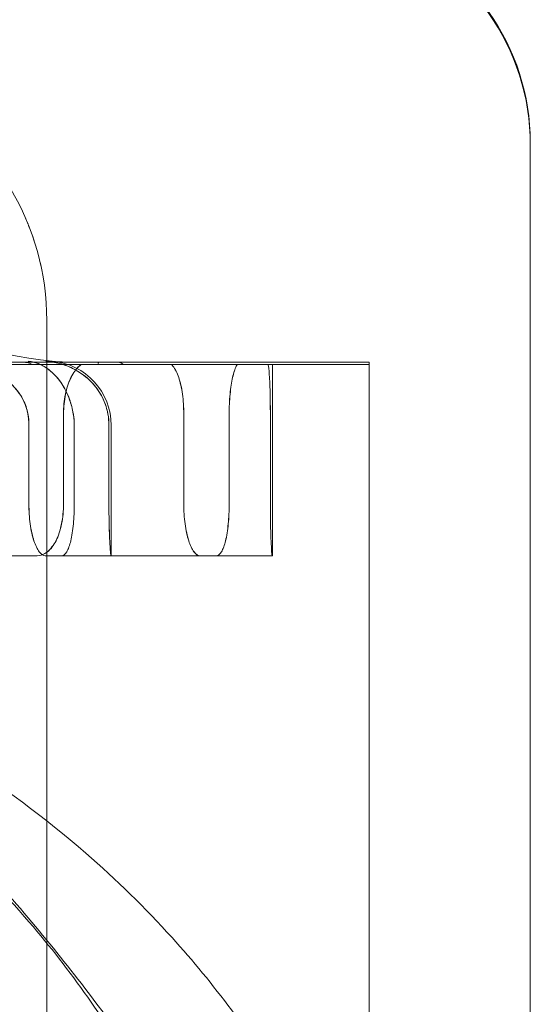
# Model space of a CAD drawing. Units: metres. Extents: x 0 to 80.8, y 0 to 8.
# Drawn here: x 14.3 to 14.3, y 1.6 to 1.7 of the extents above; entities that cross this region are included whole.
import ezdxf

# ---------------------------------------------------------------- set-up
doc = ezdxf.new("R2010")
doc.units = ezdxf.units.M
doc.header["$LTSCALE"] = 0.2
doc.layers.add("vifian'frame 2D", color=7, linetype='Continuous', lineweight=0)

msp = doc.modelspace()

# ---------------------------------------------------------------- linework, layer by layer
at = {"layer": "vifian'frame 2D", "color": 1, "linetype": 'Continuous', "lineweight": 0}
for p, q in [((14.29049999999977, 1.661407453893825), (14.29049999999977, 1.631271892271052)), ((14.28299999999977, 1.644317949192438), (14.28299999999977, 1.658649999977871)), ((14.28328737668355, 1.658004615303703), (14.24071262331595, 1.658004615303703)), ((14.2817256180885, 1.658000000000007), (14.28265608247009, 1.658000000000007)), ((14.28286419753061, 1.658000000000065), (14.28265608247009, 1.658000000000065)), ((14.28311263707522, 1.658000000000065), (14.28286419753061, 1.658000000000065)), ((14.28381064630719, 1.658000000000007), (14.28311320415131, 1.658000000000007)), ((14.28328737668355, 1.658004615303696), (14.28329104324643, 1.658000000000061)), ((14.28381064630719, 1.658000000000007), (14.28412919349255, 1.658000000000007)), ((14.28799999999974, 1.658000000000065), (14.28412919349255, 1.658000000000065)), ((14.28799999999977, 1.658000000000061), (14.28799999999977, 1.657966972899081)), ((14.28265753424633, 1.657966972899084), (14.2806646647818, 1.657966972899084)), ((14.28799999999977, 1.657966972899084), (14.28265753424633, 1.657966972899084)), ((14.28649999999977, 1.657966972899081), (14.28649999999977, 1.655000000000003)), ((14.28799999999977, 1.657966972899081), (14.28799999999977, 1.631271892271052)), ((14.28325951484259, 1.657200000000004), (14.28325951484259, 1.655800000000002)), ((14.28326121488653, 1.657200000000004), (14.28326121488653, 1.655800000000002)), ((14.28512474478051, 1.655800000000002), (14.28512474478051, 1.6572)), ((14.285125874547, 1.655800000000002), (14.285125874547, 1.6572)), ((14.2858290913965, 1.657200000000004), (14.2858290913965, 1.655800000000002)), ((14.28582988623055, 1.655800000000002), (14.28582988623055, 1.6572)), ((14.28646791669456, 1.655800000000002), (14.28646791669456, 1.6572)), ((14.2864682657604, 1.655800000000002), (14.2864682657604, 1.6572)), ((14.28272253238931, 1.657021224617325), (14.28272253238931, 1.655800000000002)), ((14.28272356369102, 1.655800000000002), (14.28272356369102, 1.657021224617321)), ((14.2834268790053, 1.655800000000002), (14.2834268790053, 1.657021224617321)), ((14.28342757537455, 1.657021224617325), (14.28342757537455, 1.655800000000002)), ((14.28396428518236, 1.657021224617325), (14.28396428518236, 1.655800000000002)), ((14.2839646342482, 1.655800000000002), (14.2839646342482, 1.657021224617321)), ((14.28399999999977, 1.655000000000003), (14.28399999999977, 1.657021224617321)), ((14.28285215583275, 1.655000000000007), (14.28236567520554, 1.655000000000007)), ((14.28537780975635, 1.655000000000007), (14.28297853272865, 1.655000000000007)), ((14.28563125396241, 1.655000000000007), (14.28537780975635, 1.655000000000007)), ((14.28649592959115, 1.655000000000007), (14.28563125396241, 1.655000000000007)), ((14.28649999999977, 1.655000000000007), (14.28649592959115, 1.655000000000007))]:
    msp.add_line(p, q, dxfattribs=at)
at = {"layer": "vifian'frame 2D", "color": 1, "linetype": 'Continuous', "lineweight": 0, "flags": 128}
for points in [[(14.28298391752989, 1.658017630315312, 0.02105199140942875), (14.28340175785576, 1.658000018796415)], [(14.28272356369102, 1.657021224617323, 0.04324442699507983), (14.28270808054104, 1.657200000000004)], [(14.28342687900531, 1.657021224617321, 0.04323933682455824), (14.28341139648994, 1.6572)], [(14.28396463424819, 1.657021224617327, 0.04503769082757703), (14.28394849807634, 1.657200000000006)]]:
    msp.add_lwpolyline(points, format="xyb", dxfattribs=at)
at = {"layer": "vifian'frame 2D", "color": 1, "linetype": 'Continuous', "lineweight": 0}
for centre, radius, start, end in [((14.28694999999975, 1.661372150072824), 0.003550000000000592, 0.0002300086301401013, 70.08295025162872), ((14.28699999999976, 1.66140735931288), 0.003499999999999187, 0.001548311018684761, 70.52886362476286), ((14.27899999999977, 1.658650000000009), 0.004, 359.9999996827465, 61.57863959855928), ((14.28349999999977, 1.662900000000005), 0.004900000000004026, 198.1515622282933, 265.1385946034748), ((14.28299999999974, 1.657021224617317), 0.001000000000001819, 4.429367671585295e-10, 85.13859460852261), ((14.2834999999997, 1.662899999999251), 0.004899999999186184, 265.1385946030037, 267.513011232898), ((14.28296586464887, 1.657021223615269), 0.0009984205334881634, 5.750820430765504e-05, 10.31496583446777)]:
    msp.add_arc(centre, radius, start, end, dxfattribs=at)
for points in [[(14.28281631824732, 1.659848205278463), (14.28277215884268, 1.659988695343552), (14.28272017496877, 1.660127372828883), (14.28266131849238, 1.660260982060808)], [(14.28291603063088, 1.659465654199259), (14.28290995160831, 1.659494987525206), (14.28290352215365, 1.659524342034659), (14.28289673998728, 1.6595536568936)], [(14.28300689449022, 1.657905330181958), (14.2829378970392, 1.657953410660746), (14.28284145835272, 1.658003670624471), (14.28271413715614, 1.658017633022514)]]:
    msp.add_open_spline(points, degree=3, dxfattribs=at)
for points, knots in [([(14.282654927442, 1.658000000000003), (14.28266552944883, 1.657999979606124), (14.28267767189749, 1.657998460216607), (14.28271503764275, 1.657990377226076), (14.28274386271415, 1.657980530488079), (14.28277611165153, 1.657966972899088)], [0.4583325191177149, 0.4583325191177149, 0.4583325191177149, 0.4583325191177149, 0.4667737361432139, 0.4667737361432139, 0.4819266993081678, 0.4819266993081678, 0.4819266993081678, 0.4819266993081678]), ([(14.28277722846152, 1.657966972899088), (14.28274498491935, 1.657980530488079), (14.2827161656704, 1.65799037722608), (14.28267881376785, 1.657998459297923), (14.2826666783898, 1.657999978640619), (14.28265608247061, 1.657999999999541)], [0.1424226976603239, 0.1424226976603239, 0.1424226976603239, 0.1424226976603239, 0.1575756608252709, 0.1575756608252709, 0.1660141962210668, 0.1660141962210668, 0.1660141962210668, 0.1660141962210668]), ([(14.28300627630998, 1.657905333660379), (14.28298617418425, 1.65791934609619), (14.28296406363728, 1.657933176625018), (14.28293999199505, 1.657946183843887), (14.28292795617241, 1.657952687454133), (14.2829154281283, 1.65795898303383), (14.2829023991343, 1.657964980387863), (14.28289588463731, 1.65796797906488), (14.28288924472642, 1.657970903107649), (14.28288247715987, 1.657973740930734), (14.28287909337663, 1.65797515984228), (14.28287567767932, 1.657976557202004), (14.28287222969497, 1.657977931549947), (14.28287050570277, 1.657978618723915), (14.28286877363882, 1.657979300145271), (14.28286703345328, 1.657979975632471), (14.28286529326774, 1.657980651119673), (14.28286245212183, 1.657981733447814), (14.28286178848048, 1.657981984110905), (14.28284055195778, 1.657990005329793), (14.28279168345648, 1.658009083330063), (14.28271358783284, 1.65801763882691)], [3.136314780035289e-08, 3.136314780035289e-08, 3.136314780035289e-08, 3.136314780035289e-08, 0.2500000000001094, 0.2500000000001094, 0.2500000000001094, 0.3750000000001673, 0.3750000000001673, 0.3750000000001673, 0.4375000000001981, 0.4375000000001981, 0.4375000000001981, 0.4687500000002133, 0.4687500000002133, 0.4687500000002133, 0.4843750000002234, 0.4843750000002234, 0.4843750000002234, 0.5000000000002334, 0.5000000000002334, 0.5000000000002334, 0.9999999904410767, 0.9999999904410767, 0.9999999904410767, 0.9999999904410767]), ([(14.28298389550843, 1.658017632449882), (14.28299090529367, 1.658017092338126), (14.28299317478115, 1.658016889594222), (14.28301159694546, 1.658015253335797), (14.2830485912358, 1.658011910663313), (14.28313002454251, 1.657997749540525), (14.28316286867915, 1.657990596162839), (14.28326530244277, 1.657963529012951), (14.28333461664058, 1.657938200744458), (14.28340179722302, 1.657905334307317)], [-0.00188298767379269, -0.00188298767379269, -0.00188298767379269, -0.00188298767379269, 0, 0, 0.005562398237369237, 0.005562398237369237, 0.009349176815742873, 0.009349176815742873, 0.01746771556390203, 0.01746771556390203, 0.01746771556390203, 0.01746771556390203]), ([(14.28298446988378, 1.658017632455747), (14.28299149806303, 1.658017090789104), (14.28299377371822, 1.658016887353198), (14.28301391679802, 1.6580150971166), (14.28305870055192, 1.658011103648139), (14.28315309096774, 1.657993030893645), (14.2831887393106, 1.657984480676125), (14.28328430961777, 1.657956611247085), (14.2833440694155, 1.657933811964682), (14.28340226428342, 1.657905334296319)], [-0.07128133682597265, -0.07128133682597265, -0.07128133682597265, -0.07128133682597265, -0.06400249911326383, -0.06400249911326383, -0.0398940195307067, -0.0398940195307067, -0.02515283064469877, -0.02515283064469877, -1.815755278657999e-06, -1.815755278657999e-06, -1.815755278657999e-06, -1.815755278657999e-06]), ([(14.28380305357254, 1.657966972899088), (14.28379681410652, 1.657980530488079), (14.28379510940143, 1.657990377226076), (14.28380083404531, 1.657998459219914), (14.28380457071689, 1.657999978558618), (14.28381005020015, 1.657999999999458)], [0.1424226976603205, 0.1424226976603205, 0.1424226976603205, 0.1424226976603205, 0.157575660825269, 0.157575660825269, 0.1660139685138508, 0.1660139685138508, 0.1660139685138508, 0.1660139685138508]), ([(14.28381064630774, 1.657999999999541), (14.28380517050865, 1.657999978640619), (14.28380143763751, 1.657998459297923), (14.28379572383099, 1.65799037722608), (14.28379743560992, 1.657980530488079), (14.28380368204881, 1.657966972899088)], [0.4583352007459465, 0.4583352007459465, 0.4583352007459465, 0.4583352007459465, 0.46677373614321, 0.46677373614321, 0.4819266993081542, 0.4819266993081542, 0.4819266993081542, 0.4819266993081542]), ([(14.28412862102457, 1.658000000000003), (14.28413129278267, 1.657999979606124), (14.28413567607346, 1.657998460216607), (14.28415217486257, 1.65799037722608), (14.28416809094013, 1.657980530488079), (14.28418815405874, 1.657966972899088)], [0.4583325191178612, 0.4583325191178612, 0.4583325191178612, 0.4583325191178612, 0.4667737361432119, 0.4667737361432119, 0.4819266993080629, 0.4819266993080629, 0.4819266993080629, 0.4819266993080629]), ([(14.28418866299899, 1.657966972899088), (14.28416861277039, 1.657980530488079), (14.28415271013335, 1.657990377226076), (14.28413623269967, 1.657998460216607), (14.28413185727931, 1.657999979606124), (14.28412919349258, 1.658000000000003)], [0.1424226976603263, 0.1424226976603263, 0.1424226976603263, 0.1424226976603263, 0.1575756608252716, 0.1575756608252716, 0.1660168778505941, 0.1660168778505941, 0.1660168778505941, 0.1660168778505941]), ([(14.28206386805774, 1.657905326502215), (14.28217023091609, 1.657862473071261), (14.28228274820323, 1.657801853847471), (14.28246573052116, 1.657653057196206), (14.28253850319528, 1.657574831986014), (14.28264035287953, 1.657413453034467), (14.28267476718355, 1.657336103224006), (14.28270005937281, 1.657236036722799), (14.28270389923017, 1.657218035985293), (14.28270704987392, 1.6572)], [-0.1225102093672004, -0.1225102093672004, -0.1225102093672004, -0.1225102093672004, -0.08142100421842663, -0.08142100421842663, -0.04909852861255776, -0.04909852861255776, -0.02378162107809526, -0.02378162107809526, -0.0182526293575451, -0.0182526293575451, -0.0182526293575451, -0.0182526293575451]), ([(14.28206493384106, 1.657905326502768), (14.28218879699067, 1.657855410965326), (14.28231795522157, 1.657782496659019), (14.28251625185463, 1.657602826976071), (14.28258459962485, 1.657514758032499), (14.28266890728826, 1.657351196637784), (14.28269460649881, 1.657277151004444), (14.28270808054102, 1.6572)], [0.2514770340779381, 0.2514770340779381, 0.2514770340779381, 0.2514770340779381, 0.2950771626351573, 0.2950771626351573, 0.3288089750754237, 0.3288089750754237, 0.3536140261862685, 0.3536140261862685, 0.3536140261862685, 0.3536140261862685]), ([(14.28300627764486, 1.657905326508574), (14.28307757262932, 1.657855410970991), (14.28315489320667, 1.657782496662948), (14.28327697482571, 1.657602826976071), (14.2833206025199, 1.657514758032506), (14.28337848671206, 1.657351196637784), (14.28339791662231, 1.657277151004447), (14.28341139648994, 1.657200000000004)], [0.251477032426118, 0.251477032426118, 0.251477032426118, 0.251477032426118, 0.2950771627236513, 0.2950771627236513, 0.3288089751994683, 0.3288089751994683, 0.3536140263353173, 0.3536140263353173, 0.3536140263353173, 0.3536140263353173]), ([(14.28300689530099, 1.657905326502899), (14.28306813126372, 1.657862473071909), (14.2831352201502, 1.657801853847915), (14.2832468512234, 1.657653057196213), (14.28329235076616, 1.657574831986021), (14.28335963502136, 1.657413453034474), (14.28338396376852, 1.657336103224013), (14.28340544502318, 1.65723603672281), (14.28340894063472, 1.6572180359853), (14.28341209222458, 1.657200000000004)], [-0.1225102095673938, -0.1225102095673938, -0.1225102095673938, -0.1225102095673938, -0.08142100421027074, -0.08142100421027074, -0.04909852860938743, -0.04909852860938743, -0.02378162107728029, -0.02378162107728029, -0.0182526293562283, -0.0182526293562283, -0.0182526293562283, -0.0182526293562283]), ([(14.28325951484262, 1.657200000000004), (14.28325951484262, 1.657300428333204), (14.28326952386397, 1.657407542775494), (14.28330995276658, 1.657604563688728), (14.28334034252595, 1.657694469616319), (14.28340988743922, 1.657836633478211), (14.28345370430773, 1.657898273743128), (14.2835134640871, 1.657949771428833), (14.28352607216151, 1.657959012422376), (14.28353878091506, 1.657966972899084)], [-0.4830457960674699, -0.4830457960674699, -0.4830457960674699, -0.4830457960674699, -0.4529172961077432, -0.4529172961077432, -0.4227887961480165, -0.4227887961480165, -0.3925721632416877, -0.3925721632416877, -0.3846874317699802, -0.3846874317699802, -0.3846874317699802, -0.3846874317699802]), ([(14.28354041099385, 1.657966972899088), (14.28352770551262, 1.657959012422376), (14.28351510067406, 1.657949771428833), (14.28345535616996, 1.657898273743128), (14.28341155031911, 1.657836633478211), (14.28334202274185, 1.657694469616319), (14.28331164046505, 1.657604563688728), (14.28327122147518, 1.657407542775494), (14.28326121488653, 1.657300428333204), (14.28326121488653, 1.657200000000004)], [0.3846874317699785, 0.3846874317699785, 0.3846874317699785, 0.3846874317699785, 0.3925721632416855, 0.3925721632416855, 0.4227887961480141, 0.4227887961480141, 0.4529172961077408, 0.4529172961077408, 0.4830457960674676, 0.4830457960674676, 0.4830457960674676, 0.4830457960674676]), ([(14.28394814900993, 1.657200000000004), (14.28394486492337, 1.657218035985293), (14.2839410423763, 1.657236036722795), (14.28391666831635, 1.657336103223991), (14.28388605613026, 1.657413453034445), (14.28379791634585, 1.657574831985999), (14.28373628145014, 1.657653057196192), (14.28358274990961, 1.65780185384746), (14.28348915171, 1.657862473071258), (14.28340181056529, 1.657905326502212)], [0.01825262935884972, 0.01825262935884972, 0.01825262935884972, 0.01825262935884972, 0.02378162107757875, 0.02378162107757875, 0.04909852860995811, 0.04909852860995811, 0.08142100421126641, 0.08142100421126641, 0.1225102093543048, 0.1225102093543048, 0.1225102093543048, 0.1225102093543048]), ([(14.28394849807577, 1.657200000000008), (14.28393445242371, 1.657277151004444), (14.28391093646782, 1.657351196637766), (14.28383684373042, 1.657514758032484), (14.28377849650849, 1.65760282697605), (14.28361155721717, 1.657782496659008), (14.28350396777407, 1.657855410965323), (14.28340227761123, 1.657905326502772)], [-0.3536140262584421, -0.3536140262584421, -0.3536140262584421, -0.3536140262584421, -0.3288089751370764, -0.3288089751370764, -0.2950771626786182, -0.2950771626786182, -0.2514770340917014, -0.2514770340917014, -0.2514770340917014, -0.2514770340917014]), ([(14.28492893236357, 1.657966972899088), (14.28493832163132, 1.657959012422372), (14.28494757963144, 1.657949771428833), (14.28499112405258, 1.657898273743128), (14.28502206429184, 1.657836633478211), (14.28507035462928, 1.657694469616319), (14.28509095384396, 1.657604563688728), (14.28511813200667, 1.657407542775494), (14.28512474478051, 1.657300428333204), (14.28512474478051, 1.657200000000004)], [-0.09835836429748908, -0.09835836429748908, -0.09835836429748908, -0.09835836429748908, -0.090473632825782, -0.090473632825782, -0.06025699991945362, -0.06025699991945362, -0.03012849995972681, -0.03012849995972681, 0, 0, 0, 0]), ([(14.285125874547, 1.657200000000004), (14.285125874547, 1.657300428333204), (14.28511926442242, 1.657407542775494), (14.28509209701724, 1.657604563688728), (14.28507150590938, 1.657694469616319), (14.28502323426306, 1.657836633478211), (14.28499230586243, 1.657898273743128), (14.2849487777504, 1.657949771428833), (14.28493952319975, 1.657959012422376), (14.28493013741597, 1.657966972899088)], [0, 0, 0, 0, 0.03012849995972669, 0.03012849995972669, 0.06025699991945338, 0.06025699991945338, 0.09047363282578211, 0.09047363282578211, 0.09835836429748968, 0.09835836429748968, 0.09835836429748968, 0.09835836429748968]), ([(14.2858290913965, 1.657200000000004), (14.2858290913965, 1.657300428333204), (14.28583378641721, 1.657407542775494), (14.28585257646893, 1.657604563688728), (14.28586663734182, 1.657694469616319), (14.28589838583634, 1.657836633478211), (14.28591819709109, 1.657898273743128), (14.28594471478672, 1.657949771428833), (14.28595028299157, 1.657959012422376), (14.28595587428458, 1.657966972899084)], [-0.483045796067468, -0.483045796067468, -0.483045796067468, -0.483045796067468, -0.4529172961077413, -0.4529172961077413, -0.4227887961480146, -0.4227887961480146, -0.3925721632416861, -0.3925721632416861, -0.3846874317699783, -0.3846874317699783, -0.3846874317699783, -0.3846874317699783]), ([(14.28595659100325, 1.657966972899084), (14.28595100334988, 1.657959012422376), (14.28594543874575, 1.657949771428833), (14.28591893805712, 1.657898273743128), (14.28589913909716, 1.657836633478211), (14.2858674099718, 1.657694469616319), (14.28585335747374, 1.657604563688728), (14.28583457852338, 1.657407542775494), (14.28582988623055, 1.657300428333204), (14.28582988623055, 1.657200000000004)], [0.3846874317699798, 0.3846874317699798, 0.3846874317699798, 0.3846874317699798, 0.3925721632416873, 0.3925721632416873, 0.422788796148016, 0.422788796148016, 0.4529172961077427, 0.4529172961077427, 0.4830457960674694, 0.4830457960674694, 0.4830457960674694, 0.4830457960674694]), ([(14.28643186481242, 1.657966972899088), (14.28643384768532, 1.657959012422372), (14.28643577414661, 1.657949771428833), (14.2864446642964, 1.657898273743128), (14.28645047629214, 1.657836633478211), (14.28645911623718, 1.657694469616319), (14.28646253201793, 1.657604563688728), (14.28646691453311, 1.657407542775494), (14.28646791669456, 1.657300428333204), (14.28646791669456, 1.657200000000004)], [-0.09835836429748956, -0.09835836429748956, -0.09835836429748956, -0.09835836429748956, -0.0904736328257822, -0.0904736328257822, -0.06025699991945358, -0.06025699991945358, -0.03012849995972679, -0.03012849995972679, 0, 0, 0, 0]), ([(14.2864682657604, 1.657200000000004), (14.2864682657604, 1.657300428333204), (14.28646726920299, 1.657407542775494), (14.28646290946909, 1.657604563688728), (14.28645951086548, 1.657694469616319), (14.28645091058675, 1.657836633478211), (14.28644512374283, 1.657898273743128), (14.28643626831498, 1.657949771428833), (14.28643434920139, 1.657959012422376), (14.28643237375267, 1.657966972899088)], [0, 0, 0, 0, 0.03012849995972681, 0.03012849995972681, 0.06025699991945362, 0.06025699991945362, 0.09047363282578225, 0.09047363282578225, 0.09835836429749, 0.09835836429749, 0.09835836429749, 0.09835836429749]), ([(14.26200000024267, 1.656150000000001), (14.26310646098063, 1.65614999999589), (14.26421129328656, 1.65612216594068), (14.26640609486221, 1.656008743146085), (14.26749390001243, 1.655923457154094), (14.26927761024842, 1.655730738005942), (14.26998262218633, 1.655640300622632), (14.2716059199897, 1.655395451756456), (14.27251399204388, 1.655229899418642), (14.27459317157997, 1.654775484222765), (14.27573995249264, 1.654465137403269), (14.27745916597327, 1.653886792429591), (14.27806756121272, 1.65365713879207), (14.27920990719018, 1.653172725930293), (14.27974467841245, 1.652920629521118), (14.28071109111272, 1.652413200295268), (14.28114575587443, 1.652163117730037), (14.28229553523339, 1.651438108676324), (14.28297424374451, 1.650936930173411), (14.28408069823598, 1.649976796610055), (14.2845274650926, 1.649538442820747), (14.28559534864107, 1.648357617060093), (14.28617010867107, 1.647584411550313), (14.28694826698862, 1.646317308190045), (14.28719769962979, 1.645865967912257), (14.28766991146829, 1.64491819549731), (14.2878910775815, 1.644421152221693), (14.2880945225957, 1.643910251237844)], [0, 0, 0, 0, 0.3319382213925022, 0.3319382213925022, 0.6637929994734196, 0.6637929994734196, 0.8846879851211469, 0.8846879851211469, 1.180085728728511, 1.180085728728511, 1.578673822415186, 1.578673822415186, 1.808127687483027, 1.808127687483027, 2.025044029787759, 2.025044029787759, 2.214566614685995, 2.214566614685995, 2.545985824175698, 2.545985824175698, 2.797209272314721, 2.797209272314721, 3.191819380711546, 3.191819380711546, 3.399698588915853, 3.399698588915853, 3.615558436122646, 3.615558436122646, 3.615558436122646, 3.615558436122646]), ([(14.28580552938551, 1.643910251237844), (14.28560987909665, 1.644448820661433), (14.2853957466064, 1.64497342299678), (14.28493676140418, 1.645970665866378), (14.28469384834796, 1.646444200387602), (14.28393525424876, 1.64776682984145), (14.28337302782942, 1.648569958850981), (14.28231785853554, 1.649795592676884), (14.28187795495539, 1.650246175350345), (14.28113763104368, 1.650912079112422), (14.28086093372045, 1.651143542470192), (14.2798113746499, 1.651960249393094), (14.27897835769222, 1.652494660439231), (14.27783746152202, 1.653096954664506), (14.27759356627517, 1.65321905173159), (14.27677969087835, 1.653605584352241), (14.27619131247065, 1.653852598916513), (14.27458523096578, 1.654449044696106), (14.27353582375363, 1.654762584670643), (14.27163127798482, 1.655221525807173), (14.27079988936105, 1.655388654429887), (14.2693127737036, 1.655635810701831), (14.26866706224284, 1.655727064586863), (14.26703352457355, 1.65592145276031), (14.26603695984086, 1.656007507119858), (14.2640260601987, 1.656121919972232), (14.26301384790888, 1.656149999995868), (14.26200000022136, 1.656150000000001)], [-3.352907226961611, -3.352907226961611, -3.352907226961611, -3.352907226961611, -3.135095587977581, -3.135095587977581, -2.926891543689276, -2.926891543689276, -2.534806173607967, -2.534806173607967, -2.286051531377318, -2.286051531377318, -2.145843794181909, -2.145843794181909, -1.773521222624268, -1.773521222624268, -1.674721235644043, -1.674721235644043, -1.449854948126958, -1.449854948126958, -1.082511149568664, -1.082511149568664, -0.8110444956068181, -0.8110444956068181, -0.6083779590931937, -0.6083779590931937, -0.3041543062576237, -0.3041543062576237, 0, 0, 0, 0]), ([(14.28272253238931, 1.655800000000006), (14.28272253238931, 1.655699538898276), (14.28272931369671, 1.655592395089363), (14.28275655167518, 1.65539531937056), (14.28277697002111, 1.655305386109801), (14.28282327956796, 1.655163337348232), (14.28285225747921, 1.655101758450749), (14.28291429777816, 1.655020089320176), (14.28294732301548, 1.655000000000007), (14.28297760738857, 1.655000000000007)], [0.2411275530727079, 0.2411275530727079, 0.2411275530727079, 0.2411275530727079, 0.2712658835915968, 0.2712658835915968, 0.3014042141104857, 0.3014042141104857, 0.3315573548904245, 0.3315573548904245, 0.3617104956703633, 0.3617104956703633, 0.3617104956703633, 0.3617104956703633]), ([(14.28297853272865, 1.655000000000003), (14.28294826173756, 1.655000000000007), (14.28291525074141, 1.655020089320176), (14.28285323658414, 1.655101758450749), (14.28282427057516, 1.655163337348232), (14.28277797979649, 1.655305386109801), (14.28275756957039, 1.65539531937056), (14.28273034235436, 1.655592395089363), (14.28272356369102, 1.655699538898276), (14.28272356369102, 1.655800000000006)], [0.1205446104750523, 0.1205446104750523, 0.1205446104750523, 0.1205446104750523, 0.150697751254991, 0.150697751254991, 0.1808508920349298, 0.1808508920349298, 0.2109892225538187, 0.2109892225538187, 0.2411275530727076, 0.2411275530727076, 0.2411275530727076, 0.2411275530727076]), ([(14.28325951484262, 1.655800000000002), (14.28325951484262, 1.655699541096823), (14.28324954393011, 1.655592397011874), (14.28320874608963, 1.655395315913694), (14.28317788976911, 1.65530537781243), (14.28310606176066, 1.655163327363654), (14.2830602891146, 1.655101750575653), (14.28295883967148, 1.655020086525946), (14.2829031324769, 1.655000000000007), (14.28285035971994, 1.655000000000007)], [-0.4822364661566402, -0.4822364661566402, -0.4822364661566402, -0.4822364661566402, -0.4520987952027473, -0.4520987952027473, -0.4219611242488544, -0.4219611242488544, -0.3918115125132401, -0.3918115125132401, -0.3616619007776259, -0.3616619007776259, -0.3616619007776259, -0.3616619007776259]), ([(14.28285215583275, 1.655000000000003), (14.28290491664727, 1.655000000000007), (14.28296061105398, 1.655020086525946), (14.28306203688358, 1.655101750575653), (14.28310779870642, 1.655163327363654), (14.2831796095871, 1.65530537781243), (14.28321045845992, 1.655395315913694), (14.28325124641196, 1.655592397011874), (14.28326121488653, 1.655699541096823), (14.28326121488653, 1.655800000000002)], [-0.1205745653790137, -0.1205745653790137, -0.1205745653790137, -0.1205745653790137, -0.09042495364339975, -0.09042495364339975, -0.06027534190778584, -0.06027534190778584, -0.03013767095389292, -0.03013767095389292, 0, 0, 0, 0]), ([(14.28323117217034, 1.655000000000003), (14.28325751131534, 1.655000000000007), (14.28328487134934, 1.655020089320176), (14.28333390179192, 1.655101758450749), (14.28335561032308, 1.655163337348232), (14.28338932374973, 1.655305386109801), (14.28340358711529, 1.65539531937056), (14.2834223458966, 1.655592395089363), (14.2834268790053, 1.655699538898276), (14.2834268790053, 1.655800000000006)], [0.1205446104750523, 0.1205446104750523, 0.1205446104750523, 0.1205446104750523, 0.1506977512549912, 0.1506977512549912, 0.18085089203493, 0.18085089203493, 0.2109892225538188, 0.2109892225538188, 0.2411275530727076, 0.2411275530727076, 0.2411275530727076, 0.2411275530727076]), ([(14.28342757537455, 1.655800000000006), (14.28342757537455, 1.655699538898276), (14.28342304500204, 1.655592395089363), (14.28340429733077, 1.65539531937056), (14.2833900423373, 1.655305386109801), (14.28335634819517, 1.655163337348232), (14.28333465186425, 1.655101758450749), (14.28328564809659, 1.655020089320176), (14.28325830253598, 1.655000000000007), (14.28323197693471, 1.655000000000003)], [0.241127553072708, 0.241127553072708, 0.241127553072708, 0.241127553072708, 0.2712658835915968, 0.2712658835915968, 0.3014042141104856, 0.3014042141104856, 0.3315573548904246, 0.3315573548904246, 0.3617104956703636, 0.3617104956703636, 0.3617104956703636, 0.3617104956703636]), ([(14.28396428518236, 1.655800000000006), (14.28396428518236, 1.655699538898276), (14.28396545954375, 1.655592395089363), (14.28396988953187, 1.65539531937056), (14.28397310554469, 1.655305386109801), (14.28397968933213, 1.655163337348232), (14.28398349003511, 1.655101758450749), (14.28399029711785, 1.655020089320176), (14.28399326427237, 1.655000000000007), (14.28399533419928, 1.655000000000007)], [0.2411275530727079, 0.2411275530727079, 0.2411275530727079, 0.2411275530727079, 0.2712658835915968, 0.2712658835915968, 0.3014042141104856, 0.3014042141104856, 0.3315573548904245, 0.3315573548904245, 0.3617104956703633, 0.3617104956703633, 0.3617104956703633, 0.3617104956703633]), ([(14.28399545986299, 1.655000000000007), (14.28399341799802, 1.655000000000007), (14.28399048076972, 1.655020089320176), (14.28398372873233, 1.655101758450749), (14.28397995314895, 1.655163337348232), (14.28397340901994, 1.655305386109801), (14.28397021019499, 1.65539531937056), (14.2839658030023, 1.655592395089363), (14.2839646342482, 1.655699538898276), (14.2839646342482, 1.655800000000006)], [0.1205446104750525, 0.1205446104750525, 0.1205446104750525, 0.1205446104750525, 0.1506977512549914, 0.1506977512549914, 0.1808508920349302, 0.1808508920349302, 0.2109892225538191, 0.2109892225538191, 0.2411275530727079, 0.2411275530727079, 0.2411275530727079, 0.2411275530727079]), ([(14.28537678607585, 1.655000000000007), (14.28534670536339, 1.655000000000007), (14.28531397058215, 1.655020086525946), (14.28525259561447, 1.655101750575653), (14.2852239888481, 1.655163327363654), (14.2851783206361, 1.65530537781243), (14.28515821584987, 1.655395315913694), (14.28513141075376, 1.655592397011874), (14.28512474478051, 1.655699541096823), (14.28512474478051, 1.655800000000002)], [-0.1205745653790141, -0.1205745653790141, -0.1205745653790141, -0.1205745653790141, -0.09042495364339995, -0.09042495364339995, -0.06027534190778581, -0.06027534190778581, -0.03013767095389291, -0.03013767095389291, 0, 0, 0, 0]), ([(14.285125874547, 1.655800000000002), (14.285125874547, 1.655699541096823), (14.28513253787163, 1.655592397011874), (14.28515933218715, 1.655395315913694), (14.28517942884017, 1.65530537781243), (14.28522507825654, 1.655163327363654), (14.28525367310527, 1.655101750575653), (14.28531502190436, 1.655020086525946), (14.28534774243311, 1.655000000000007), (14.28537780975635, 1.655000000000003)], [-0.4822364661566396, -0.4822364661566396, -0.4822364661566396, -0.4822364661566396, -0.4520987952027468, -0.4520987952027468, -0.4219611242488538, -0.4219611242488538, -0.3918115125132398, -0.3918115125132398, -0.3616619007776257, -0.3616619007776257, -0.3616619007776257, -0.3616619007776257]), ([(14.2858290913965, 1.655800000000002), (14.2858290913965, 1.655699541096823), (14.28582444346996, 1.655592397011874), (14.28580525041558, 1.655395315913694), (14.28579067146088, 1.65530537781243), (14.28575631220691, 1.655163327363654), (14.28573423195284, 1.655101750575653), (14.28568453761688, 1.655020086525946), (14.28565688933089, 1.655000000000007), (14.28563035085762, 1.655000000000003)], [-0.4822364661566395, -0.4822364661566395, -0.4822364661566395, -0.4822364661566395, -0.4520987952027466, -0.4520987952027466, -0.4219611242488537, -0.4219611242488537, -0.3918115125132396, -0.3918115125132396, -0.3616619007776255, -0.3616619007776255, -0.3616619007776255, -0.3616619007776255]), ([(14.28582988623055, 1.655800000000002), (14.28582988623055, 1.655699541096823), (14.28582524103535, 1.655592397011874), (14.28580605907354, 1.655395315913694), (14.28579148847854, 1.65530537781243), (14.28575714848377, 1.655163327363654), (14.28573508041486, 1.655101750575653), (14.28568541272625, 1.655020086525946), (14.28565777890125, 1.655000000000007), (14.28563125396241, 1.655000000000003)], [0, 0, 0, 0, 0.03013767095389293, 0.03013767095389293, 0.06027534190778586, 0.06027534190778586, 0.09042495364339997, 0.09042495364339997, 0.1205745653790141, 0.1205745653790141, 0.1205745653790141, 0.1205745653790141]), ([(14.28649580392745, 1.655000000000007), (14.28649394400298, 1.655000000000007), (14.2864912784193, 1.655020086525946), (14.28648516400854, 1.655101750575653), (14.28648175042088, 1.655163327363654), (14.28647583738482, 1.65530537781243), (14.28647294922694, 1.655395315913694), (14.28646897112142, 1.655592397011874), (14.28646791669456, 1.655699541096823), (14.28646791669456, 1.655800000000002)], [-0.120574565379014, -0.120574565379014, -0.120574565379014, -0.120574565379014, -0.09042495364339995, -0.09042495364339995, -0.06027534190778587, -0.06027534190778587, -0.03013767095389294, -0.03013767095389294, 0, 0, 0, 0]), ([(14.2864682657604, 1.655800000000002), (14.2864682657604, 1.655699541096823), (14.28646931458023, 1.655592397011874), (14.28647326988963, 1.655395315913694), (14.28647614085864, 1.65530537781243), (14.28648201423403, 1.655163327363654), (14.2864854027018, 1.655101750575653), (14.28649146206793, 1.655020086525946), (14.28649409772648, 1.655000000000007), (14.28649592959115, 1.655000000000007)], [-0.4822364661566397, -0.4822364661566397, -0.4822364661566397, -0.4822364661566397, -0.4520987952027468, -0.4520987952027468, -0.4219611242488538, -0.4219611242488538, -0.3918115125132398, -0.3918115125132398, -0.3616619007776257, -0.3616619007776257, -0.3616619007776257, -0.3616619007776257]), ([(14.26199999946449, 1.655150000000067), (14.26292024609199, 1.655150000005502), (14.26383969736751, 1.655136483559057), (14.26565837078486, 1.655079366269907), (14.26655700911893, 1.655036406069994), (14.269159241124, 1.654861425784147), (14.27083554394686, 1.654685184868263), (14.27287943873572, 1.654334593355189), (14.27331176551629, 1.65425202089874), (14.27424125818186, 1.654053602653541), (14.27473566554408, 1.653934591820543), (14.27603227650787, 1.65358061932004), (14.27681485178796, 1.653322049202885), (14.2786280424729, 1.652581147286189), (14.27960263589674, 1.652058747421338), (14.28091328165145, 1.651127292148347), (14.28131090115622, 1.650806197274207), (14.28205068320746, 1.650123504165203), (14.282391099384, 1.649767334970434), (14.28271161406912, 1.649387349141739)], [0, 0, 0, 0, 0.2760739882482591, 0.2760739882482591, 0.5484301508804257, 0.5484301508804257, 1.073370352255552, 1.073370352255552, 1.216557392813647, 1.216557392813647, 1.385441217647408, 1.385441217647408, 1.668860206588712, 1.668860206588712, 2.072261040316032, 2.072261040316032, 2.262742468742921, 2.262742468742921, 2.445160165773107, 2.445160165773107, 2.445160165773107, 2.445160165773107]), ([(14.28799999999977, 1.627448158818995), (14.28799999999977, 1.628914510514405), (14.2879177899218, 1.630383414135867), (14.28769836932918, 1.632322990114764), (14.28763522485772, 1.632801364553495), (14.28728331603887, 1.63512920506161), (14.28686666330334, 1.636974201545847), (14.28614645234749, 1.639304003405865), (14.2859744066628, 1.639819925419396), (14.28548037052894, 1.64119631169804), (14.28513563734863, 1.642053137286064), (14.28448289123707, 1.643503590807384), (14.2841922182228, 1.644103207927691), (14.28344411403005, 1.645535365682619), (14.28296645621042, 1.646363435887295), (14.28196692030376, 1.647926844220324), (14.28144962620962, 1.648666335644491), (14.28089480581743, 1.649387349141739)], [-2.949506002856555, -2.949506002856555, -2.949506002856555, -2.949506002856555, -2.382185328668607, -2.382185328668607, -2.196176625642163, -2.196176625642163, -1.475328951118809, -1.475328951118809, -1.269252943292576, -1.269252943292576, -0.9225576904056983, -0.9225576904056983, -0.6749789342721989, -0.6749789342721989, -0.3248057586431141, -0.3248057586431141, 0, 0, 0, 0]), ([(14.28271161406912, 1.649387349141739), (14.28331678051257, 1.648669894737395), (14.2838822156401, 1.647932960105223), (14.28497483843318, 1.646374791716501), (14.28549713572775, 1.645549813522586), (14.28631570593116, 1.644122104727801), (14.28663366840771, 1.64352477881169), (14.28734766653899, 1.642080191196946), (14.28772506847262, 1.641226752766408), (14.28826640150999, 1.639855075995481), (14.28845491328815, 1.639341184532269), (14.2892481156438, 1.637009520942476), (14.28970836433119, 1.63515863228136), (14.29009720251788, 1.632820913218652), (14.29016692806125, 1.632340833504786), (14.29040918576502, 1.630394480481285), (14.29049999999974, 1.628920189369404), (14.29049999999974, 1.627448158818995)], [0, 0, 0, 0, 0.340847094720928, 0.340847094720928, 0.7070104015523139, 0.7070104015523139, 0.965219420693199, 0.965219420693199, 1.326076927939182, 1.326076927939182, 1.540234095313025, 1.540234095313025, 2.293433260610581, 2.293433260610581, 2.487580415571598, 2.487580415571598, 3.079527727921194, 3.079527727921194, 3.079527727921194, 3.079527727921194])]:
    msp.add_open_spline(points, degree=3, knots=knots, dxfattribs=at)
for points, weights in [([(14.28340233031668, 1.658000009385461), (14.28326284878548, 1.658000001544406), (14.28312348637077, 1.65800587806608), (14.2829844916848, 1.658017628467203)], [1, 0.9994053579615804, 0.9994053579615804, 1]), ([(14.28270704987393, 1.657200000000002), (14.28271735772686, 1.657140973662493), (14.28272253253238, 1.657081220591727), (14.28272253238929, 1.657021224617323)], [1, 0.997300949760825, 0.997300949760825, 1]), ([(14.28341209222459, 1.657200000000002), (14.28342240009819, 1.657140973662493), (14.28342757511582, 1.657081220591726), (14.28342757537457, 1.657021224617321)], [1, 0.9973009497600231, 0.9973009497600231, 1])]:
    msp.add_rational_spline(points, weights, degree=3, dxfattribs=at)

doc.saveas('drawing.dxf')
